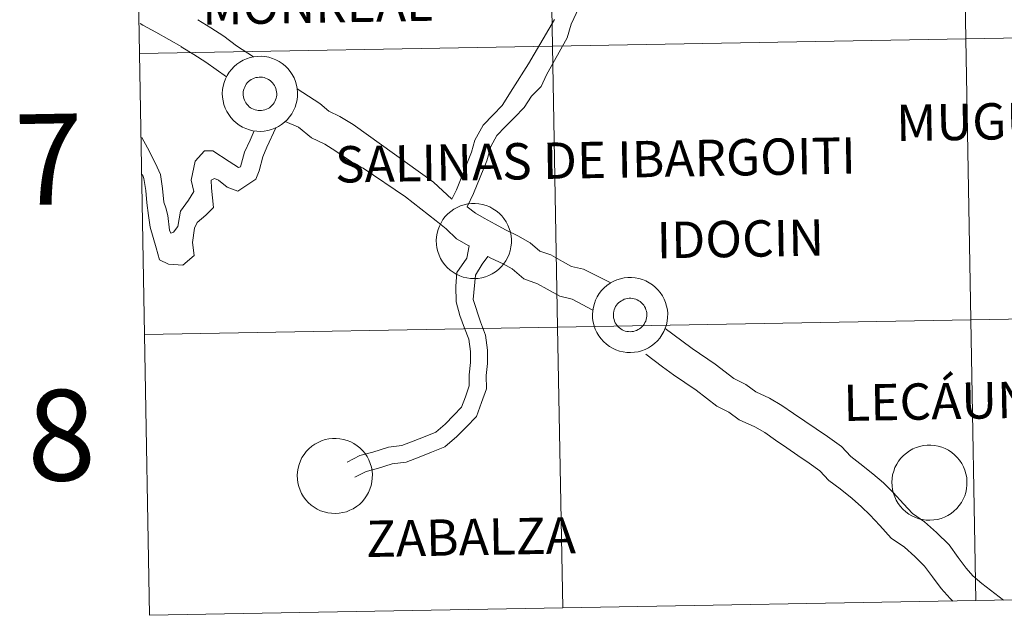
# Model space of a CAD drawing. Units: metres. Extents: x 620168 to 624675, y 4731397 to 4734446.
# Drawn here: x 621027 to 621125, y 4731456 to 4731516 of the extents above; entities that cross this region are included whole.
import ezdxf
from ezdxf.enums import TextEntityAlignment as Align

# ---------------------------------------------------------------- set-up
doc = ezdxf.new("R2010")
doc.units = ezdxf.units.M
doc.header["$MEASUREMENT"] = 0
doc.layers.add('Level 63', color=7, linetype='Continuous', lineweight=0)
doc.styles.add('Arial', font='ARIAL.TTF', dxfattribs={"height": 0.2})

msp = doc.modelspace()

# ---------------------------------------------------------------- linework, layer by layer
at = {"layer": 'Level 63', "linetype": 'Continuous', "lineweight": 0}
for points in [[(621120.3, 4731541.45, -0.24), (621120.79, 4731513.59, -0.24), (621079.81, 4731512.86, -0.24), (621079.32, 4731540.72, -0.24), (621120.3, 4731541.45, -0.24)], [(621161.28, 4731542.18, -0.24), (621161.77, 4731514.32, -0.24), (621120.79, 4731513.59, -0.24), (621120.3, 4731541.45, -0.24), (621161.28, 4731542.18, -0.24)], [(621079.32, 4731540.72, -0.24), (621079.81, 4731512.86, -0.24), (621038.84, 4731512.13, -0.24), (621038.34, 4731539.99, -0.24), (621079.32, 4731540.72, -0.24)], [(621161.77, 4731514.32, -0.24), (621162.27, 4731486.46, -0.24), (621121.29, 4731485.73, -0.24), (621120.79, 4731513.59, -0.24), (621161.77, 4731514.32, -0.24)], [(621120.79, 4731513.59, -0.24), (621121.29, 4731485.73, -0.24), (621080.31, 4731485, -0.24), (621079.81, 4731512.86, -0.24), (621120.79, 4731513.59, -0.24)], [(621079.81, 4731512.86, -0.24), (621080.31, 4731485, -0.24), (621039.33, 4731484.27, -0.24), (621038.84, 4731512.13, -0.24), (621079.81, 4731512.86, -0.24)], [(621047.06, 4731508.19, 0.01), (621047.09, 4731508.56, 0.01), (621047.15, 4731508.92, 0.01), (621047.24, 4731509.28, 0.01), (621047.37, 4731509.63, 0.01), (621047.54, 4731509.96, 0.01), (621047.73, 4731510.28, 0.01), (621047.96, 4731510.57, 0.01), (621048.22, 4731510.84, 0.01), (621048.5, 4731511.08, 0.01), (621048.8, 4731511.3, 0.01), (621049.13, 4731511.48, 0.01), (621049.47, 4731511.63, 0.01), (621049.82, 4731511.74, 0.01), (621050.19, 4731511.82, 0.01), (621050.55, 4731511.86, 0.01), (621050.93, 4731511.87, 0.01), (621051.29, 4731511.84, 0.01), (621051.66, 4731511.77, 0.01), (621052.02, 4731511.66, 0.01), (621052.36, 4731511.52, 0.01), (621052.69, 4731511.35, 0.01), (621053, 4731511.15, 0.01), (621053.29, 4731510.91, 0.01), (621053.55, 4731510.65, 0.01), (621053.79, 4731510.36, 0.01), (621053.99, 4731510.05, 0.01), (621054.17, 4731509.72, 0.01), (621054.31, 4731509.38, 0.01), (621054.41, 4731509.02, 0.01), (621054.48, 4731508.66, 0.01), (621054.51, 4731508.29, 0.01), (621054.51, 4731507.92, 0.01), (621054.47, 4731507.55, 0.01), (621054.39, 4731507.18, 0.01), (621054.28, 4731506.83, 0.01), (621054.13, 4731506.49, 0.01), (621053.95, 4731506.17, 0.01), (621053.73, 4731505.86, 0.01), (621053.49, 4731505.58, 0.01), (621053.22, 4731505.32, 0.01), (621052.93, 4731505.09, 0.01), (621052.62, 4731504.9, 0.01), (621052.28, 4731504.73, 0.01), (621051.94, 4731504.6, 0.01), (621051.58, 4731504.5, 0.01), (621051.21, 4731504.44, 0.01), (621050.84, 4731504.42, 0.01), (621050.47, 4731504.43, 0.01), (621050.1, 4731504.48, 0.01), (621049.74, 4731504.57, 0.01), (621049.39, 4731504.69, 0.01), (621049.05, 4731504.85, 0.01), (621048.73, 4731505.04, 0.01), (621048.43, 4731505.26, 0.01), (621048.16, 4731505.51, 0.01), (621047.91, 4731505.78, 0.01), (621047.69, 4731506.08, 0.01), (621047.5, 4731506.4, 0.01), (621047.34, 4731506.73, 0.01), (621047.22, 4731507.09, 0.01), (621047.13, 4731507.45, 0.01), (621047.08, 4731507.81, 0.01), (621047.06, 4731508.19, 0.01)], [(621049.17, 4731508.51, 0.01), (621049.22, 4731508.67, 0.01), (621049.28, 4731508.82, 0.01), (621049.35, 4731508.97, 0.01), (621049.44, 4731509.11, 0.01), (621049.54, 4731509.24, 0.01), (621049.66, 4731509.36, 0.01), (621049.79, 4731509.46, 0.01), (621049.92, 4731509.56, 0.01), (621050.07, 4731509.64, 0.01), (621050.22, 4731509.7, 0.01), (621050.38, 4731509.75, 0.01), (621050.54, 4731509.78, 0.01), (621050.7, 4731509.8, 0.01), (621050.87, 4731509.8, 0.01), (621051.03, 4731509.79, 0.01), (621051.2, 4731509.75, 0.01), (621051.35, 4731509.7, 0.01), (621051.51, 4731509.64, 0.01), (621051.65, 4731509.56, 0.01), (621051.79, 4731509.47, 0.01), (621051.92, 4731509.36, 0.01), (621052.03, 4731509.24, 0.01), (621052.13, 4731509.11, 0.01), (621052.23, 4731508.98, 0.01), (621052.3, 4731508.83, 0.01), (621052.36, 4731508.68, 0.01), (621052.41, 4731508.52, 0.01), (621052.44, 4731508.35, 0.01), (621052.45, 4731508.19, 0.01), (621052.45, 4731508.02, 0.01), (621052.42, 4731507.86, 0.01), (621052.39, 4731507.7, 0.01), (621052.34, 4731507.54, 0.01), (621052.27, 4731507.39, 0.01), (621052.19, 4731507.25, 0.01), (621052.09, 4731507.11, 0.01), (621051.98, 4731506.99, 0.01), (621051.86, 4731506.88, 0.01), (621051.73, 4731506.77, 0.01), (621051.59, 4731506.69, 0.01), (621051.44, 4731506.62, 0.01), (621051.28, 4731506.56, 0.01), (621051.12, 4731506.52, 0.01), (621050.96, 4731506.49, 0.01), (621050.79, 4731506.49, 0.01), (621050.63, 4731506.49, 0.01), (621050.47, 4731506.52, 0.01), (621050.31, 4731506.56, 0.01), (621050.15, 4731506.61, 0.01), (621050, 4731506.69, 0.01), (621049.86, 4731506.77, 0.01), (621049.73, 4731506.87, 0.01), (621049.61, 4731506.98, 0.01), (621049.49, 4731507.11, 0.01), (621049.4, 4731507.24, 0.01), (621049.32, 4731507.38, 0.01), (621049.25, 4731507.53, 0.01), (621049.19, 4731507.69, 0.01), (621049.16, 4731507.85, 0.01), (621049.14, 4731508.02, 0.01), (621049.13, 4731508.18, 0.01), (621049.14, 4731508.35, 0.01), (621049.17, 4731508.51, 0.01)], [(621049.17, 4731508.51, 0.01), (621049.22, 4731508.67, 0.01), (621049.28, 4731508.82, 0.01), (621049.35, 4731508.97, 0.01), (621049.44, 4731509.11, 0.01), (621049.54, 4731509.24, 0.01), (621049.66, 4731509.36, 0.01), (621049.79, 4731509.46, 0.01), (621049.92, 4731509.56, 0.01), (621050.07, 4731509.64, 0.01), (621050.22, 4731509.7, 0.01), (621050.38, 4731509.75, 0.01), (621050.54, 4731509.78, 0.01), (621050.7, 4731509.8, 0.01), (621050.87, 4731509.8, 0.01), (621051.03, 4731509.79, 0.01), (621051.2, 4731509.75, 0.01), (621051.35, 4731509.7, 0.01), (621051.51, 4731509.64, 0.01), (621051.65, 4731509.56, 0.01), (621051.79, 4731509.47, 0.01), (621051.92, 4731509.36, 0.01), (621052.03, 4731509.24, 0.01), (621052.13, 4731509.11, 0.01), (621052.23, 4731508.98, 0.01), (621052.3, 4731508.83, 0.01), (621052.36, 4731508.68, 0.01), (621052.41, 4731508.52, 0.01), (621052.44, 4731508.35, 0.01), (621052.45, 4731508.19, 0.01), (621052.45, 4731508.02, 0.01), (621052.42, 4731507.86, 0.01), (621052.39, 4731507.7, 0.01), (621052.34, 4731507.54, 0.01), (621052.27, 4731507.39, 0.01), (621052.19, 4731507.25, 0.01), (621052.09, 4731507.11, 0.01), (621051.98, 4731506.99, 0.01), (621051.86, 4731506.88, 0.01), (621051.73, 4731506.77, 0.01), (621051.59, 4731506.69, 0.01), (621051.44, 4731506.62, 0.01), (621051.28, 4731506.56, 0.01), (621051.12, 4731506.52, 0.01), (621050.96, 4731506.49, 0.01), (621050.79, 4731506.49, 0.01), (621050.63, 4731506.49, 0.01), (621050.47, 4731506.52, 0.01), (621050.31, 4731506.56, 0.01), (621050.15, 4731506.61, 0.01), (621050, 4731506.69, 0.01), (621049.86, 4731506.77, 0.01), (621049.73, 4731506.87, 0.01), (621049.61, 4731506.98, 0.01), (621049.49, 4731507.11, 0.01), (621049.4, 4731507.24, 0.01), (621049.32, 4731507.38, 0.01), (621049.25, 4731507.53, 0.01), (621049.19, 4731507.69, 0.01), (621049.16, 4731507.85, 0.01), (621049.14, 4731508.02, 0.01), (621049.13, 4731508.18, 0.01), (621049.14, 4731508.35, 0.01), (621049.17, 4731508.51, 0.01)], [(621068.27, 4731493.59, 0.01), (621068.3, 4731493.96, 0.01), (621068.35, 4731494.32, 0.01), (621068.45, 4731494.68, 0.01), (621068.58, 4731495.03, 0.01), (621068.75, 4731495.36, 0.01), (621068.94, 4731495.68, 0.01), (621069.17, 4731495.97, 0.01), (621069.43, 4731496.24, 0.01), (621069.71, 4731496.48, 0.01), (621070.01, 4731496.7, 0.01), (621070.34, 4731496.88, 0.01), (621070.68, 4731497.03, 0.01), (621071.03, 4731497.14, 0.01), (621071.39, 4731497.22, 0.01), (621071.76, 4731497.26, 0.01), (621072.13, 4731497.27, 0.01), (621072.5, 4731497.24, 0.01), (621072.87, 4731497.17, 0.01), (621073.23, 4731497.06, 0.01), (621073.57, 4731496.92, 0.01), (621073.9, 4731496.75, 0.01), (621074.21, 4731496.55, 0.01), (621074.5, 4731496.31, 0.01), (621074.76, 4731496.05, 0.01), (621074.99, 4731495.76, 0.01), (621075.2, 4731495.45, 0.01), (621075.37, 4731495.12, 0.01), (621075.51, 4731494.78, 0.01), (621075.62, 4731494.42, 0.01), (621075.69, 4731494.06, 0.01), (621075.72, 4731493.69, 0.01), (621075.72, 4731493.32, 0.01), (621075.68, 4731492.95, 0.01), (621075.6, 4731492.58, 0.01), (621075.49, 4731492.23, 0.01), (621075.34, 4731491.89, 0.01), (621075.16, 4731491.57, 0.01), (621074.94, 4731491.26, 0.01), (621074.7, 4731490.98, 0.01), (621074.43, 4731490.72, 0.01), (621074.14, 4731490.49, 0.01), (621073.83, 4731490.3, 0.01), (621073.49, 4731490.13, 0.01), (621073.15, 4731490, 0.01), (621072.79, 4731489.9, 0.01), (621072.42, 4731489.84, 0.01), (621072.05, 4731489.82, 0.01), (621071.68, 4731489.83, 0.01), (621071.31, 4731489.88, 0.01), (621070.95, 4731489.97, 0.01), (621070.6, 4731490.09, 0.01), (621070.26, 4731490.25, 0.01), (621069.94, 4731490.44, 0.01), (621069.64, 4731490.66, 0.01), (621069.37, 4731490.91, 0.01), (621069.12, 4731491.18, 0.01), (621068.9, 4731491.48, 0.01), (621068.71, 4731491.8, 0.01), (621068.55, 4731492.14, 0.01), (621068.43, 4731492.49, 0.01), (621068.34, 4731492.85, 0.01), (621068.29, 4731493.21, 0.01), (621068.27, 4731493.59, 0.01)], [(621083.77, 4731486.24, 0.01), (621083.79, 4731486.61, 0.01), (621083.85, 4731486.98, 0.01), (621083.95, 4731487.34, 0.01), (621084.08, 4731487.69, 0.01), (621084.24, 4731488.02, 0.01), (621084.44, 4731488.33, 0.01), (621084.67, 4731488.63, 0.01), (621084.92, 4731488.9, 0.01), (621085.2, 4731489.14, 0.01), (621085.51, 4731489.35, 0.01), (621085.83, 4731489.54, 0.01), (621086.17, 4731489.69, 0.01), (621086.53, 4731489.8, 0.01), (621086.89, 4731489.88, 0.01), (621087.26, 4731489.92, 0.01), (621087.63, 4731489.93, 0.01), (621088, 4731489.89, 0.01), (621088.36, 4731489.82, 0.01), (621088.72, 4731489.72, 0.01), (621089.07, 4731489.58, 0.01), (621089.39, 4731489.41, 0.01), (621089.7, 4731489.2, 0.01), (621089.99, 4731488.97, 0.01), (621090.25, 4731488.71, 0.01), (621090.49, 4731488.42, 0.01), (621090.7, 4731488.11, 0.01), (621090.87, 4731487.78, 0.01), (621091.01, 4731487.44, 0.01), (621091.12, 4731487.08, 0.01), (621091.19, 4731486.71, 0.01), (621091.22, 4731486.35, 0.01), (621091.21, 4731485.97, 0.01), (621091.17, 4731485.6, 0.01), (621091.09, 4731485.24, 0.01), (621090.98, 4731484.89, 0.01), (621090.83, 4731484.55, 0.01), (621090.65, 4731484.22, 0.01), (621090.44, 4731483.92, 0.01), (621090.2, 4731483.64, 0.01), (621089.93, 4731483.38, 0.01), (621089.63, 4731483.15, 0.01), (621089.32, 4731482.95, 0.01), (621088.99, 4731482.79, 0.01), (621088.64, 4731482.65, 0.01), (621088.28, 4731482.56, 0.01), (621087.92, 4731482.5, 0.01), (621087.55, 4731482.47, 0.01), (621087.17, 4731482.49, 0.01), (621086.81, 4731482.54, 0.01), (621086.45, 4731482.63, 0.01), (621086.09, 4731482.75, 0.01), (621085.76, 4731482.9, 0.01), (621085.44, 4731483.09, 0.01), (621085.14, 4731483.31, 0.01), (621084.86, 4731483.56, 0.01), (621084.61, 4731483.84, 0.01), (621084.39, 4731484.14, 0.01), (621084.2, 4731484.46, 0.01), (621084.04, 4731484.79, 0.01), (621083.92, 4731485.14, 0.01), (621083.83, 4731485.5, 0.01), (621083.78, 4731485.87, 0.01), (621083.77, 4731486.24, 0.01)], [(621085.88, 4731486.57, 0.01), (621085.92, 4731486.73, 0.01), (621085.98, 4731486.88, 0.01), (621086.06, 4731487.03, 0.01), (621086.15, 4731487.17, 0.01), (621086.25, 4731487.3, 0.01), (621086.36, 4731487.41, 0.01), (621086.49, 4731487.52, 0.01), (621086.63, 4731487.61, 0.01), (621086.77, 4731487.69, 0.01), (621086.92, 4731487.76, 0.01), (621087.08, 4731487.81, 0.01), (621087.24, 4731487.84, 0.01), (621087.41, 4731487.86, 0.01), (621087.57, 4731487.86, 0.01), (621087.74, 4731487.84, 0.01), (621087.9, 4731487.81, 0.01), (621088.06, 4731487.76, 0.01), (621088.21, 4731487.7, 0.01), (621088.36, 4731487.62, 0.01), (621088.49, 4731487.53, 0.01), (621088.62, 4731487.42, 0.01), (621088.74, 4731487.3, 0.01), (621088.84, 4731487.17, 0.01), (621088.93, 4731487.03, 0.01), (621089.01, 4731486.89, 0.01), (621089.07, 4731486.73, 0.01), (621089.11, 4731486.57, 0.01), (621089.14, 4731486.41, 0.01), (621089.15, 4731486.25, 0.01), (621089.15, 4731486.08, 0.01), (621089.13, 4731485.92, 0.01), (621089.09, 4731485.75, 0.01), (621089.04, 4731485.6, 0.01), (621088.97, 4731485.45, 0.01), (621088.89, 4731485.3, 0.01), (621088.79, 4731485.17, 0.01), (621088.68, 4731485.05, 0.01), (621088.56, 4731484.93, 0.01), (621088.43, 4731484.83, 0.01), (621088.29, 4731484.75, 0.01), (621088.14, 4731484.67, 0.01), (621087.99, 4731484.62, 0.01), (621087.83, 4731484.58, 0.01), (621087.66, 4731484.55, 0.01), (621087.5, 4731484.54, 0.01), (621087.33, 4731484.55, 0.01), (621087.17, 4731484.57, 0.01), (621087.01, 4731484.61, 0.01), (621086.85, 4731484.67, 0.01), (621086.7, 4731484.74, 0.01), (621086.56, 4731484.83, 0.01), (621086.43, 4731484.93, 0.01), (621086.31, 4731485.04, 0.01), (621086.2, 4731485.16, 0.01), (621086.1, 4731485.3, 0.01), (621086.02, 4731485.44, 0.01), (621085.95, 4731485.59, 0.01), (621085.9, 4731485.75, 0.01), (621085.86, 4731485.91, 0.01), (621085.84, 4731486.07, 0.01), (621085.84, 4731486.24, 0.01), (621085.85, 4731486.4, 0.01), (621085.88, 4731486.57, 0.01)], [(621085.88, 4731486.57, 0.01), (621085.92, 4731486.73, 0.01), (621085.98, 4731486.88, 0.01), (621086.06, 4731487.03, 0.01), (621086.15, 4731487.17, 0.01), (621086.25, 4731487.3, 0.01), (621086.36, 4731487.41, 0.01), (621086.49, 4731487.52, 0.01), (621086.63, 4731487.61, 0.01), (621086.77, 4731487.69, 0.01), (621086.92, 4731487.76, 0.01), (621087.08, 4731487.81, 0.01), (621087.24, 4731487.84, 0.01), (621087.41, 4731487.86, 0.01), (621087.57, 4731487.86, 0.01), (621087.74, 4731487.84, 0.01), (621087.9, 4731487.81, 0.01), (621088.06, 4731487.76, 0.01), (621088.21, 4731487.7, 0.01), (621088.36, 4731487.62, 0.01), (621088.49, 4731487.53, 0.01), (621088.62, 4731487.42, 0.01), (621088.74, 4731487.3, 0.01), (621088.84, 4731487.17, 0.01), (621088.93, 4731487.03, 0.01), (621089.01, 4731486.89, 0.01), (621089.07, 4731486.73, 0.01), (621089.11, 4731486.57, 0.01), (621089.14, 4731486.41, 0.01), (621089.15, 4731486.25, 0.01), (621089.15, 4731486.08, 0.01), (621089.13, 4731485.92, 0.01), (621089.09, 4731485.75, 0.01), (621089.04, 4731485.6, 0.01), (621088.97, 4731485.45, 0.01), (621088.89, 4731485.3, 0.01), (621088.79, 4731485.17, 0.01), (621088.68, 4731485.05, 0.01), (621088.56, 4731484.93, 0.01), (621088.43, 4731484.83, 0.01), (621088.29, 4731484.75, 0.01), (621088.14, 4731484.67, 0.01), (621087.99, 4731484.62, 0.01), (621087.83, 4731484.58, 0.01), (621087.66, 4731484.55, 0.01), (621087.5, 4731484.54, 0.01), (621087.33, 4731484.55, 0.01), (621087.17, 4731484.57, 0.01), (621087.01, 4731484.61, 0.01), (621086.85, 4731484.67, 0.01), (621086.7, 4731484.74, 0.01), (621086.56, 4731484.83, 0.01), (621086.43, 4731484.93, 0.01), (621086.31, 4731485.04, 0.01), (621086.2, 4731485.16, 0.01), (621086.1, 4731485.3, 0.01), (621086.02, 4731485.44, 0.01), (621085.95, 4731485.59, 0.01), (621085.9, 4731485.75, 0.01), (621085.86, 4731485.91, 0.01), (621085.84, 4731486.07, 0.01), (621085.84, 4731486.24, 0.01), (621085.85, 4731486.4, 0.01), (621085.88, 4731486.57, 0.01)], [(621121.29, 4731485.73, -0.24), (621121.79, 4731457.87, -0.24), (621080.81, 4731457.14, -0.24), (621080.31, 4731485, -0.24), (621121.29, 4731485.73, -0.24)], [(621162.27, 4731486.46, -0.24), (621162.77, 4731458.6, -0.24), (621121.79, 4731457.87, -0.24), (621121.29, 4731485.73, -0.24), (621162.27, 4731486.46, -0.24)], [(621080.31, 4731485, -0.24), (621080.81, 4731457.14, -0.24), (621039.83, 4731456.41, -0.24), (621039.33, 4731484.27, -0.24), (621080.31, 4731485, -0.24)], [(621054.49, 4731470.28, 0.01), (621054.51, 4731470.65, 0.01), (621054.57, 4731471.02, 0.01), (621054.67, 4731471.38, 0.01), (621054.8, 4731471.73, 0.01), (621054.96, 4731472.06, 0.01), (621055.16, 4731472.37, 0.01), (621055.39, 4731472.67, 0.01), (621055.64, 4731472.94, 0.01), (621055.93, 4731473.18, 0.01), (621056.23, 4731473.39, 0.01), (621056.55, 4731473.57, 0.01), (621056.89, 4731473.72, 0.01), (621057.25, 4731473.84, 0.01), (621057.61, 4731473.92, 0.01), (621057.98, 4731473.96, 0.01), (621058.35, 4731473.96, 0.01), (621058.72, 4731473.93, 0.01), (621059.09, 4731473.86, 0.01), (621059.44, 4731473.76, 0.01), (621059.79, 4731473.62, 0.01), (621060.11, 4731473.45, 0.01), (621060.43, 4731473.24, 0.01), (621060.71, 4731473.01, 0.01), (621060.98, 4731472.74, 0.01), (621061.21, 4731472.45, 0.01), (621061.42, 4731472.15, 0.01), (621061.59, 4731471.82, 0.01), (621061.73, 4731471.47, 0.01), (621061.84, 4731471.12, 0.01), (621061.91, 4731470.75, 0.01), (621061.94, 4731470.38, 0.01), (621061.93, 4731470.01, 0.01), (621061.89, 4731469.64, 0.01), (621061.82, 4731469.28, 0.01), (621061.7, 4731468.93, 0.01), (621061.55, 4731468.58, 0.01), (621061.37, 4731468.26, 0.01), (621061.16, 4731467.96, 0.01), (621060.92, 4731467.67, 0.01), (621060.65, 4731467.42, 0.01), (621060.36, 4731467.19, 0.01), (621060.04, 4731466.99, 0.01), (621059.71, 4731466.83, 0.01), (621059.36, 4731466.69, 0.01), (621059, 4731466.6, 0.01), (621058.64, 4731466.54, 0.01), (621058.27, 4731466.51, 0.01), (621057.89, 4731466.53, 0.01), (621057.53, 4731466.58, 0.01), (621057.17, 4731466.66, 0.01), (621056.81, 4731466.79, 0.01), (621056.48, 4731466.94, 0.01), (621056.16, 4731467.13, 0.01), (621055.86, 4731467.35, 0.01), (621055.58, 4731467.6, 0.01), (621055.33, 4731467.88, 0.01), (621055.11, 4731468.17, 0.01), (621054.92, 4731468.49, 0.01), (621054.77, 4731468.83, 0.01), (621054.64, 4731469.18, 0.01), (621054.55, 4731469.54, 0.01), (621054.5, 4731469.91, 0.01), (621054.49, 4731470.28, 0.01)], [(621113.45, 4731469.61, 0.01), (621113.47, 4731469.98, 0.01), (621113.53, 4731470.35, 0.01), (621113.63, 4731470.71, 0.01), (621113.76, 4731471.06, 0.01), (621113.93, 4731471.39, 0.01), (621114.12, 4731471.7, 0.01), (621114.35, 4731472, 0.01), (621114.61, 4731472.27, 0.01), (621114.89, 4731472.51, 0.01), (621115.19, 4731472.72, 0.01), (621115.52, 4731472.91, 0.01), (621115.86, 4731473.05, 0.01), (621116.21, 4731473.17, 0.01), (621116.57, 4731473.25, 0.01), (621116.94, 4731473.29, 0.01), (621117.31, 4731473.29, 0.01), (621117.68, 4731473.26, 0.01), (621118.05, 4731473.19, 0.01), (621118.41, 4731473.09, 0.01), (621118.75, 4731472.95, 0.01), (621119.08, 4731472.78, 0.01), (621119.39, 4731472.57, 0.01), (621119.67, 4731472.34, 0.01), (621119.94, 4731472.07, 0.01), (621120.17, 4731471.79, 0.01), (621120.38, 4731471.48, 0.01), (621120.55, 4731471.15, 0.01), (621120.69, 4731470.81, 0.01), (621120.8, 4731470.45, 0.01), (621120.87, 4731470.08, 0.01), (621120.9, 4731469.71, 0.01), (621120.9, 4731469.34, 0.01), (621120.86, 4731468.97, 0.01), (621120.78, 4731468.61, 0.01), (621120.67, 4731468.26, 0.01), (621120.52, 4731467.92, 0.01), (621120.34, 4731467.59, 0.01), (621120.12, 4731467.29, 0.01), (621119.88, 4731467.01, 0.01), (621119.61, 4731466.75, 0.01), (621119.32, 4731466.52, 0.01), (621119.01, 4731466.32, 0.01), (621118.67, 4731466.16, 0.01), (621118.33, 4731466.03, 0.01), (621117.97, 4731465.93, 0.01), (621117.6, 4731465.87, 0.01), (621117.23, 4731465.84, 0.01), (621116.86, 4731465.86, 0.01), (621116.49, 4731465.91, 0.01), (621116.13, 4731465.99, 0.01), (621115.78, 4731466.12, 0.01), (621115.44, 4731466.27, 0.01), (621115.12, 4731466.46, 0.01), (621114.82, 4731466.68, 0.01), (621114.55, 4731466.93, 0.01), (621114.3, 4731467.21, 0.01), (621114.08, 4731467.51, 0.01), (621113.89, 4731467.83, 0.01), (621113.73, 4731468.16, 0.01), (621113.61, 4731468.51, 0.01), (621113.52, 4731468.87, 0.01), (621113.47, 4731469.24, 0.01), (621113.45, 4731469.61, 0.01)]]:
    msp.add_polyline3d(points, close=True, dxfattribs=at)
for points in [[(621038.84, 4731512.13, -0.24), (621079.81, 4731512.86, -0.24), (621079.32, 4731540.72, -0.24), (621038.34, 4731539.99, -0.24)], [(621038.34, 4731539.99, -0.24), (621038.84, 4731512.13, -0.24)], [(621071.34, 4731496.95, 0.01), (621071.96, 4731498.24, 0.01), (621073.3, 4731501.51, 0.01), (621073.68, 4731502.91, 0.01), (621074.29, 4731504.02, 0.01), (621075.12, 4731504.87, 0.01), (621076.03, 4731505.8, 0.01), (621077, 4731506.79, 0.01), (621077.72, 4731507.91, 0.01), (621078.66, 4731508.87, 0.01), (621079.22, 4731510.02, 0.01), (621081.27, 4731513.7, 0.01), (621081.65, 4731515.07, 0.01), (621082.4, 4731516.66, 0.01)], [(621038.9, 4731515.13, 0.01), (621039.19, 4731514.97, 0.01), (621040.46, 4731514.25, 0.01), (621041.75, 4731513.52, 0.01), (621043.03, 4731512.79, 0.01)], [(621044.63, 4731515.48, 0.01), (621045.91, 4731514.69, 0.01), (621047.21, 4731513.85, 0.01), (621048.47, 4731512.92, 0.01), (621050.15, 4731511.8, 0.01)], [(621069.82, 4731497.68, 0.01), (621070.27, 4731498.61, 0.01), (621071.78, 4731502.37, 0.01), (621072.1, 4731503.55, 0.01), (621072.93, 4731505.03, 0.01), (621073.91, 4731506.05, 0.01), (621074.82, 4731506.98, 0.01), (621075.86, 4731508.68, 0.01), (621077.42, 4731511.11, 0.01), (621080.01, 4731515.51, 0.01)], [(621039.33, 4731484.27, -0.24), (621080.31, 4731485, -0.24), (621079.81, 4731512.86, -0.24), (621038.84, 4731512.13, -0.24)], [(621038.84, 4731512.13, -0.24), (621039.33, 4731484.27, -0.24)], [(621042.97, 4731512.82, 0.01), (621044.23, 4731512.04, 0.01), (621045.43, 4731511.27, 0.01), (621047.48, 4731509.82, 0.01)], [(621069.82, 4731497.68, 0.01), (621068, 4731499.38, 0.01), (621060.03, 4731505.1, 0.01), (621058.72, 4731505.9, 0.01), (621057.61, 4731506.44, 0.01), (621056.73, 4731507.17, 0.01), (621054.47, 4731508.64, 0.01)], [(621071.53, 4731493.05, 0.01), (621071.52, 4731493.06, 0.01), (621070.27, 4731493.75, 0.01), (621069.25, 4731494.75, 0.01), (621068.28, 4731495.56, 0.01), (621065.23, 4731497.94, 0.01), (621061.01, 4731500.78, 0.01), (621059.88, 4731501.41, 0.01), (621058.33, 4731502.46, 0.01), (621057.21, 4731503.14, 0.01), (621055.89, 4731503.79, 0.01), (621054.63, 4731504.84, 0.01), (621053.3, 4731505.41, 0.01)], [(621050.21, 4731504.47, 0.01), (621049.82, 4731503.55, 0.01), (621049.25, 4731502.37, 0.01), (621048.87, 4731500.9, 0.01), (621048.67, 4731500.84, 0.01), (621047.73, 4731501.44, 0.01), (621046.12, 4731502.49, 0.01), (621045.3, 4731502.48, 0.01), (621044.38, 4731501.48, 0.01), (621043.97, 4731499.59, 0.01), (621044.25, 4731498.45, 0.01), (621043.7, 4731497.58, 0.01), (621042.92, 4731496.51, 0.01), (621042.65, 4731494.97, 0.01), (621042.22, 4731494.41, 0.01), (621041.96, 4731494.32, 0.01), (621041.81, 4731494.61, 0.01), (621041.65, 4731496.09, 0.01), (621041.46, 4731496.82, 0.01), (621041.25, 4731497.41, 0.01), (621041.13, 4731498.76, 0.01), (621040.92, 4731500.15, 0.01), (621040.43, 4731501.23, 0.01), (621039.63, 4731502.79, 0.01), (621039.08, 4731503.82, 0.01)], [(621052.37, 4731504.78, 0.01), (621051.49, 4731502.85, 0.01), (621051.07, 4731501.89, 0.01), (621050.71, 4731500.51, 0.01), (621050.37, 4731499.69, 0.01), (621048.61, 4731498.48, 0.01), (621047.53, 4731498.9, 0.01), (621046.68, 4731499.59, 0.01), (621046.27, 4731499.76, 0.01), (621045.95, 4731499.58, 0.01), (621045.99, 4731498.77, 0.01), (621046.2, 4731496.88, 0.01), (621045.43, 4731496.11, 0.01), (621044.56, 4731495.37, 0.01), (621044.31, 4731494.81, 0.01), (621044.12, 4731493.41, 0.01), (621044.28, 4731492.11, 0.01), (621043.13, 4731491.16, 0.01), (621041.71, 4731491.23, 0.01), (621040.83, 4731491.66, 0.01), (621040.49, 4731492.87, 0.01), (621039.91, 4731494.93, 0.01), (621039.73, 4731496.07, 0.01), (621039.56, 4731497.33, 0.01), (621039.46, 4731498.56, 0.01), (621039.27, 4731499.74, 0.01), (621039.14, 4731500.14, 0.01)], [(621085.59, 4731489.39, 0.01), (621082.87, 4731490.74, 0.01), (621081.67, 4731491.03, 0.01), (621080.8, 4731491.51, 0.01), (621079.62, 4731492.17, 0.01), (621078.55, 4731492.55, 0.01), (621077.58, 4731493.36, 0.01), (621076.35, 4731494.05, 0.01), (621075.13, 4731494.64, 0.01), (621074.11, 4731495.21, 0.01), (621073.04, 4731495.8, 0.01), (621072.16, 4731496.29, 0.01), (621071.34, 4731496.95, 0.01)], [(621059.43, 4731471.61, 0.01), (621060.71, 4731472.27, 0.01), (621061.99, 4731472.61, 0.01), (621063.55, 4731473.09, 0.01), (621064.87, 4731473.26, 0.01), (621065.98, 4731473.69, 0.01), (621067.18, 4731474.16, 0.01), (621068.24, 4731474.57, 0.01), (621069.15, 4731475.37, 0.01), (621070.02, 4731476.27, 0.01), (621070.79, 4731477.05, 0.01), (621071.17, 4731478.09, 0.01), (621071.55, 4731479.16, 0.01), (621071.54, 4731480.27, 0.01), (621071.67, 4731481.48, 0.01), (621071.66, 4731482.59, 0.01), (621071.51, 4731483.8, 0.01), (621071.08, 4731484.9, 0.01), (621070.6, 4731486.15, 0.01), (621070.24, 4731487.5, 0.01), (621070.22, 4731489.06, 0.01), (621070.32, 4731490.41, 0.01), (621071.29, 4731491.85, 0.01), (621071.53, 4731493.05, 0.01)], [(621060.21, 4731470.11, 0.01), (621061.32, 4731470.68, 0.01), (621062.46, 4731470.98, 0.01), (621063.91, 4731471.44, 0.01), (621065.29, 4731471.61, 0.01), (621066.59, 4731472.11, 0.01), (621067.79, 4731472.58, 0.01), (621069.13, 4731473.11, 0.01), (621070.31, 4731474.14, 0.01), (621071.23, 4731475.09, 0.01), (621072.25, 4731476.13, 0.01), (621072.75, 4731477.52, 0.01), (621073.24, 4731478.88, 0.01), (621073.23, 4731480.19, 0.01), (621073.36, 4731481.4, 0.01), (621073.35, 4731482.71, 0.01), (621073.16, 4731484.21, 0.01), (621072.65, 4731485.51, 0.01), (621071.93, 4731487.73, 0.01), (621072.17, 4731490.15, 0.01), (621072.82, 4731491.23, 0.01), (621073.39, 4731492.02, 0.01)], [(621083.81, 4731486.69, 0.01), (621081.75, 4731487.79, 0.01), (621080.53, 4731488.08, 0.01), (621079.27, 4731488.77, 0.01), (621078.32, 4731489.3, 0.01), (621076.96, 4731489.79, 0.01), (621075.8, 4731490.77, 0.01), (621074.9, 4731491.27, 0.01), (621073.69, 4731491.85, 0.01), (621073.39, 4731492.02, 0.01)], [(621121.79, 4731457.87, -0.24), (621121.29, 4731485.73, -0.24), (621080.31, 4731485, -0.24), (621080.81, 4731457.14, -0.24)], [(621162.77, 4731458.6, -0.24), (621162.27, 4731486.46, -0.24), (621121.29, 4731485.73, -0.24), (621121.79, 4731457.87, -0.24)], [(621080.81, 4731457.14, -0.24), (621080.31, 4731485, -0.24), (621039.33, 4731484.27, -0.24)], [(621124.51, 4731457.92, 0.01), (621122.36, 4731459.57, 0.01), (621121.49, 4731460.33, 0.01), (621120.83, 4731461.08, 0.01), (621120.04, 4731462.13, 0.01), (621119.14, 4731463.39, 0.01), (621117.89, 4731464.61, 0.01), (621116.68, 4731465.67, 0.01), (621115.51, 4731466.5, 0.01), (621114.62, 4731467.47, 0.01), (621113.58, 4731468.6, 0.01), (621112.62, 4731469.54, 0.01), (621111.55, 4731470.46, 0.01), (621110.28, 4731471.48, 0.01), (621109.37, 4731472.16, 0.01), (621108.45, 4731473.17, 0.01), (621107.08, 4731474.15, 0.01), (621105.95, 4731474.92, 0.01), (621104.83, 4731475.68, 0.01), (621103.71, 4731476.44, 0.01), (621102.55, 4731477.24, 0.01), (621101.31, 4731477.96, 0.01), (621099.95, 4731478.57, 0.01), (621098.96, 4731479.31, 0.01), (621097.78, 4731479.89, 0.01), (621095.92, 4731481.34, 0.01), (621093.65, 4731482.87, 0.01), (621092.64, 4731483.63, 0.01), (621090.97, 4731484.88, 0.01)], [(621039.33, 4731484.27, -0.24), (621039.83, 4731456.41, -0.24)], [(621119.49, 4731457.83, 0.01), (621119.22, 4731458.07, 0.01), (621118.35, 4731459.07, 0.01), (621117.47, 4731460.24, 0.01), (621116.7, 4731461.29, 0.01), (621115.72, 4731462.26, 0.01), (621114.69, 4731463.16, 0.01), (621113.39, 4731464.08, 0.01), (621112.26, 4731465.31, 0.01), (621111.28, 4731466.37, 0.01), (621110.45, 4731467.18, 0.01), (621109.51, 4731468, 0.01), (621108.31, 4731468.95, 0.01), (621107.2, 4731469.79, 0.01), (621106.32, 4731470.76, 0.01), (621105.25, 4731471.52, 0.01), (621104.14, 4731472.27, 0.01), (621103.03, 4731473.04, 0.01), (621101.91, 4731473.8, 0.01), (621100.84, 4731474.53, 0.01), (621099.85, 4731475.11, 0.01), (621098.31, 4731475.79, 0.01), (621097.28, 4731476.57, 0.01), (621096.08, 4731477.16, 0.01), (621094.04, 4731478.75, 0.01), (621091.79, 4731480.27, 0.01), (621090.72, 4731481.07, 0.01), (621089.06, 4731482.31, 0.01)], [(621121.79, 4731457.87, -0.24), (621162.77, 4731458.6, -0.24)], [(621080.81, 4731457.14, -0.24), (621121.79, 4731457.87, -0.24)], [(621039.83, 4731456.41, -0.24), (621080.81, 4731457.14, -0.24)]]:
    msp.add_polyline3d(points, dxfattribs=at)

# ---------------------------------------------------------------- texts
at = {"layer": 'Level 63', "linetype": 'Continuous', "lineweight": 0, "style": 'Arial'}
for s, height, p in [('MONREAL', 3.605, (621056.494, 4731516.995, 0.01)), ('MUGUETAJARRA', 3.60498, (621132.954, 4731505.584, 0.01)), ('7', 9, (621029.854, 4731501.649, -0.24)), ('SALINAS DE IBARGOITI', 3.60498, (621084.047, 4731501.589, 0.01)), ('IDOCIN', 3.605, (621098.426, 4731493.763, 0.01)), ('LECÁUN', 3.605, (621118.036, 4731477.653, 0.01)), ('8', 9, (621031.094, 4731474.279, -0.24)), ('ZABALZA', 3.605, (621071.704, 4731464.175, 0.01))]:
    msp.add_text(s, height=height, rotation=1.01975, dxfattribs=at).set_placement(p, align=Align.MIDDLE_CENTER)

doc.saveas('drawing.dxf')
